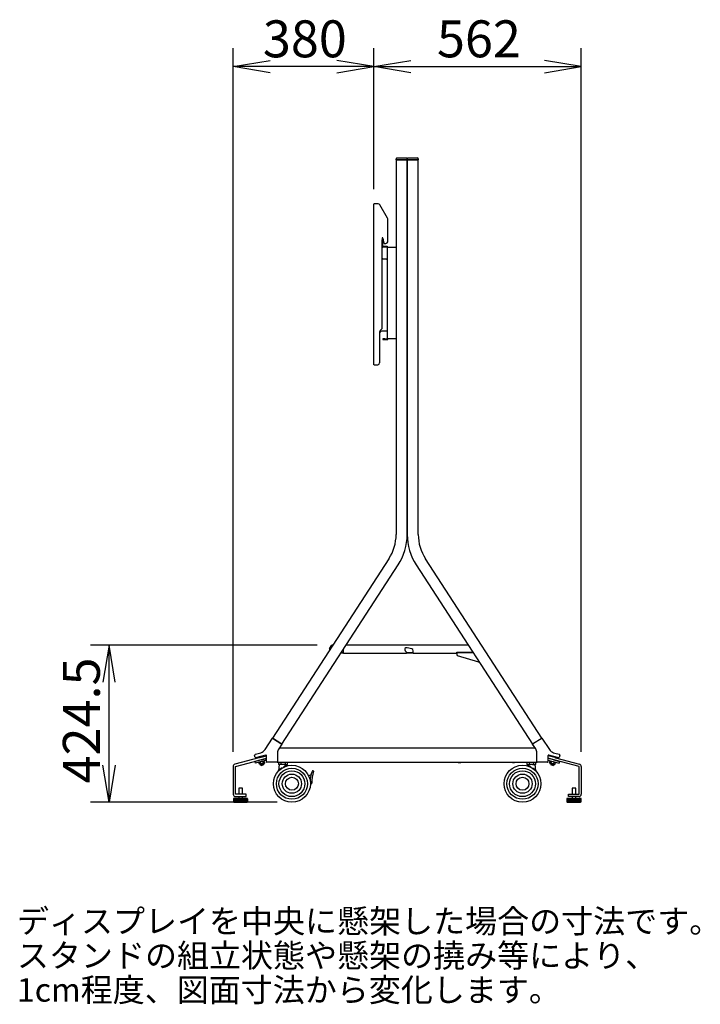
# Model space of a CAD drawing. Extents: x 23 to 409, y 9 to 276.
# Drawn here: x 225 to 409, y 9 to 276 of the extents above; entities that cross this region are included whole.
import ezdxf
from ezdxf.enums import TextEntityAlignment as Align

# ---------------------------------------------------------------- set-up
doc = ezdxf.new("R2010")
doc.units = 0
for name, color, linetype in [('ADJUSTER_DAISHO_', 7, 'CONTINUOUS'), ('ANTI-FALLHARDWAR', 7, 'CONTINUOUS'), ('ANTI-TIPHARDWARE', 7, 'CONTINUOUS'), ('BASE_SUPPORT_65-', 7, 'CONTINUOUS'), ('CASTER_PEDESTAL_', 7, 'CONTINUOUS'), ('CASTER_TE100N12S', 7, 'CONTINUOUS'), ('CC-0822-10_001_S', 7, 'CONTINUOUS'), ('CONNECTIONPANEL_', 7, 'CONTINUOUS'), ('COVER_WEIGHT_65-', 7, 'CONTINUOUS'), ('DEFAULT', 7, 'CONTINUOUS'), ('FLATWASHERREGULA', 7, 'CONTINUOUS'), ('HEXAGONSOCKETBUT', 7, 'CONTINUOUS'), ('IWB-BRACKET_CORF', 7, 'CONTINUOUS'), ('PROPPIPE_CORFU_F', 7, 'CONTINUOUS'), ('PROPPIPE_CORFU_R', 7, 'CONTINUOUS'), ('RECEIVINGBRACKET', 7, 'CONTINUOUS'), ('REINFORCEMENTPLA', 7, 'CONTINUOUS'), ('SHELF_CORFU_BODY', 7, 'CONTINUOUS'), ('SIDEFRAME_RIGHT_', 7, 'CONTINUOUS'), ('SQUAREPIPECAP_10', 7, 'CONTINUOUS'), ('STRUTENDBLOCK_00', 7, 'CONTINUOUS'), ('UNUT_M8_001_SEP-', 7, 'CONTINUOUS'), ('WEIGHT_BRACKET_6', 7, 'CONTINUOUS')]:
    doc.layers.add(name, color=color, linetype=linetype)
doc.styles.add('SEACAD_SEANSI_TTF', font='seansi.ttf')

# ---------------------------------------------------------------- blocks, each defined once
blk = doc.blocks.new('SE1')
at = {"layer": 'ADJUSTER_DAISHO_', "color": 7, "linetype": 'CONTINUOUS'}
for p, q in [((285.15, 67.92), (284.15, 67.92)), ((284.15, 67.92), (284.15, 66.22)), ((285.15, 66.22), (285.15, 67.92)), ((375.36, 67.92), (374.36, 67.92)), ((374.36, 67.92), (374.36, 66.22)), ((375.36, 66.22), (375.36, 67.92)), ((286.57, 65.12), (282.72, 65.12)), ((282.72, 65.12), (282.72, 65.02)), ((282.73, 65.02), (282.72, 65.02)), ((282.73, 64.22), (282.72, 64.22)), ((282.73, 65.02), (282.73, 64.22)), ((282.77, 65.02), (282.77, 64.22)), ((282.77, 65.02), (282.87, 65.02)), ((282.77, 64.22), (282.87, 64.22)), ((282.82, 64.12), (286.47, 64.12)), ((282.86, 65.02), (282.86, 64.22)), ((282.87, 65.02), (282.87, 64.22)), ((283.01, 65.02), (283.01, 64.22)), ((283.01, 65.02), (283.18, 65.02)), ((283.01, 64.22), (283.18, 64.22)), ((283.13, 65.02), (283.13, 64.22)), ((283.18, 65.02), (283.18, 64.22)), ((283.4, 65.02), (283.4, 64.22)), ((283.4, 65.02), (283.64, 65.02)), ((283.4, 64.22), (283.64, 64.22)), ((283.54, 65.02), (283.54, 64.22)), ((283.64, 65.02), (283.64, 64.22)), ((283.91, 65.02), (283.91, 64.22)), ((283.91, 65.02), (284.2, 65.02)), ((283.91, 64.22), (284.2, 64.22)), ((284.07, 65.02), (284.07, 64.22)), ((284.15, 65.62), (284.15, 65.12)), ((284.2, 65.02), (284.2, 64.22)), ((284.5, 65.02), (284.5, 64.22)), ((284.5, 65.02), (284.8, 65.02)), ((284.5, 64.22), (284.8, 64.22)), ((284.65, 65.02), (284.65, 64.22)), ((284.8, 65.02), (284.8, 64.22)), ((285.1, 65.02), (285.1, 64.22)), ((285.1, 65.02), (285.38, 65.02)), ((285.1, 64.22), (285.38, 64.22)), ((285.15, 65.12), (285.15, 65.62)), ((285.23, 65.02), (285.23, 64.22)), ((285.38, 65.02), (285.38, 64.22)), ((285.65, 65.02), (285.65, 64.22)), ((285.65, 65.02), (285.9, 65.02)), ((285.65, 64.22), (285.9, 64.22)), ((285.75, 65.02), (285.75, 64.22)), ((285.9, 65.02), (285.9, 64.22)), ((286.11, 65.02), (286.11, 64.22)), ((286.11, 65.02), (286.29, 65.02)), ((286.11, 64.22), (286.29, 64.22)), ((286.16, 65.02), (286.16, 64.22)), ((286.29, 65.02), (286.29, 64.22)), ((286.42, 65.02), (286.42, 64.22)), ((286.42, 65.02), (286.52, 65.02)), ((286.42, 64.22), (286.52, 64.22)), ((286.43, 65.02), (286.43, 64.22)), ((286.52, 65.02), (286.52, 64.22)), ((286.56, 65.02), (286.56, 64.22)), ((286.56, 65.02), (286.57, 65.02)), ((286.56, 64.22), (286.57, 64.22)), ((286.57, 65.02), (286.57, 65.12)), ((376.79, 65.12), (372.94, 65.12)), ((372.94, 65.12), (372.94, 65.02)), ((372.94, 65.02), (372.94, 64.22)), ((372.94, 65.02), (372.94, 65.02)), ((372.94, 64.22), (372.94, 64.22)), ((372.99, 65.02), (372.99, 64.22)), ((372.99, 65.02), (373.08, 65.02)), ((372.99, 64.22), (373.08, 64.22)), ((373.04, 64.12), (376.69, 64.12)), ((373.08, 65.02), (373.08, 64.22)), ((373.08, 65.02), (373.08, 64.22)), ((373.22, 65.02), (373.22, 64.22)), ((373.22, 65.02), (373.4, 65.02)), ((373.22, 64.22), (373.4, 64.22)), ((373.35, 65.02), (373.35, 64.22)), ((373.4, 65.02), (373.4, 64.22)), ((373.61, 65.02), (373.61, 64.22)), ((373.61, 65.02), (373.86, 65.02)), ((373.61, 64.22), (373.86, 64.22)), ((373.76, 65.02), (373.76, 64.22)), ((373.86, 65.02), (373.86, 64.22)), ((374.13, 65.02), (374.13, 64.22)), ((374.13, 65.02), (374.41, 65.02)), ((374.13, 64.22), (374.41, 64.22)), ((374.28, 65.02), (374.28, 64.22)), ((374.36, 65.62), (374.36, 65.12)), ((374.41, 65.02), (374.41, 64.22)), ((374.71, 65.02), (374.71, 64.22)), ((374.71, 65.02), (375.01, 65.02)), ((374.71, 64.22), (375.01, 64.22)), ((374.86, 65.02), (374.86, 64.22)), ((375.01, 65.02), (375.01, 64.22)), ((375.31, 65.02), (375.31, 64.22)), ((375.31, 65.02), (375.6, 65.02)), ((375.31, 64.22), (375.6, 64.22)), ((375.36, 65.12), (375.36, 65.62)), ((375.44, 65.02), (375.44, 64.22)), ((375.6, 65.02), (375.6, 64.22)), ((375.87, 65.02), (375.87, 64.22)), ((375.87, 65.02), (376.11, 65.02)), ((375.87, 64.22), (376.11, 64.22)), ((375.96, 65.02), (375.96, 64.22)), ((376.11, 65.02), (376.11, 64.22)), ((376.33, 65.02), (376.33, 64.22)), ((376.33, 65.02), (376.5, 65.02)), ((376.33, 64.22), (376.5, 64.22)), ((376.38, 65.02), (376.38, 64.22)), ((376.5, 65.02), (376.5, 64.22)), ((376.64, 65.02), (376.64, 64.22)), ((376.64, 65.02), (376.73, 65.02)), ((376.64, 64.22), (376.73, 64.22)), ((376.65, 65.02), (376.65, 64.22)), ((376.73, 65.02), (376.73, 64.22)), ((376.78, 65.02), (376.78, 64.22)), ((376.78, 65.02), (376.79, 65.02)), ((376.78, 64.22), (376.79, 64.22)), ((376.79, 65.02), (376.79, 65.12))]:
    blk.add_line(p, q, dxfattribs=at)
for centre, start, end in [((282.82, 64.22), 180, 270), ((286.47, 64.22), 270, 0), ((373.04, 64.22), 180, 270), ((376.69, 64.22), 270, 0)]:
    blk.add_arc(centre, 0.1, start, end, dxfattribs=at)
at = {"layer": 'ANTI-FALLHARDWAR', "color": 7, "linetype": 'CONTINUOUS'}
for p, q in [((367.85, 76.64), (367.87, 76.63)), ((369.51, 75.57), (367.85, 76.01)), ((369.67, 76.15), (367.87, 76.63)), ((369.75, 75.5), (369.51, 75.57)), ((369.67, 76.15), (369.91, 76.08)), ((376.26, 73.76), (369.75, 75.5)), ((369.91, 76.08), (376.42, 74.34)), ((376.26, 66.22), (376.26, 73.76)), ((376.86, 73.76), (376.86, 66.22)), ((373.36, 66.22), (373.86, 66.22)), ((373.36, 65.62), (373.36, 66.22)), ((373.86, 65.62), (373.36, 65.62)), ((373.86, 66.22), (376.26, 66.22)), ((376.26, 65.62), (373.86, 65.62))]:
    blk.add_line(p, q, dxfattribs=at)
for centre, start, end in [((376.26, 73.76), 0, 75), ((376.26, 66.22), 270, 0)]:
    blk.add_arc(centre, 0.6, start, end, dxfattribs=at)
at = {"layer": 'ANTI-TIPHARDWARE', "color": 7, "linetype": 'CONTINUOUS'}
for p, q in [((289.6, 76.08), (283.09, 74.34)), ((283.25, 73.76), (289.75, 75.5)), ((289.84, 76.15), (289.6, 76.08)), ((289.75, 75.5), (289.99, 75.57)), ((289.84, 76.15), (291.64, 76.63)), ((289.99, 75.57), (291.65, 76.01)), ((291.65, 76.64), (291.64, 76.63)), ((282.65, 73.76), (282.65, 66.22)), ((283.25, 66.22), (283.25, 73.76)), ((285.65, 66.22), (283.25, 66.22)), ((283.25, 65.62), (285.65, 65.62)), ((286.15, 66.22), (285.65, 66.22)), ((285.65, 65.62), (286.15, 65.62)), ((286.15, 65.62), (286.15, 66.22))]:
    blk.add_line(p, q, dxfattribs=at)
for centre, start, end in [((283.25, 73.76), 105, 180), ((283.25, 66.22), 180, 270)]:
    blk.add_arc(centre, 0.6, start, end, dxfattribs=at)
at = {"layer": 'BASE_SUPPORT_65-', "color": 7, "linetype": 'CONTINUOUS'}
for p, q in [((364.38, 78.72), (295.13, 78.72)), ((294.55, 74.92), (364.95, 74.92))]:
    blk.add_line(p, q, dxfattribs=at)
at = {"layer": 'CASTER_PEDESTAL_', "color": 7, "linetype": 'CONTINUOUS'}
for p, q in [((290.19, 75.52), (288.49, 75.06)), ((288.49, 75.06), (288.6, 74.63)), ((290.3, 75.08), (288.6, 74.63)), ((290.19, 75.52), (291.65, 75.91)), ((291.65, 75.44), (290.3, 75.08)), ((369.32, 75.52), (367.85, 75.91)), ((367.85, 75.44), (369.2, 75.08)), ((369.2, 75.08), (370.9, 74.63)), ((369.32, 75.52), (371.02, 75.06)), ((370.9, 74.63), (371.02, 75.06))]:
    blk.add_line(p, q, dxfattribs=at)
at = {"layer": 'CASTER_TE100N12S', "color": 7, "linetype": 'CONTINUOUS'}
for p, q in [((294.95, 74.92), (294.95, 74.39)), ((295.57, 74.92), (295.57, 74.39)), ((296.73, 74.92), (296.73, 74.39)), ((297.35, 74.39), (297.35, 74.92)), ((362.15, 74.92), (362.15, 74.39)), ((362.77, 74.92), (362.77, 74.39)), ((363.93, 74.92), (363.93, 74.39)), ((364.55, 74.39), (364.55, 74.92)), ((295.1, 74.29), (294.95, 72.58)), ((295.83, 74.29), (295.05, 74.29)), ((296.15, 74.29), (295.83, 74.29)), ((296.48, 74.29), (296.15, 74.29)), ((296.48, 74.29), (297.25, 74.29)), ((297.23, 73.97), (297.2, 74.29)), ((362.25, 74.29), (363.03, 74.29)), ((362.3, 74.29), (362.28, 73.97)), ((363.35, 74.29), (363.03, 74.29)), ((363.68, 74.29), (363.35, 74.29)), ((363.68, 74.29), (364.45, 74.29)), ((364.55, 72.58), (364.4, 74.29)), ((303.69, 71.48), (303.09, 71.2)), ((303.48, 69.96), (303.53, 69.97))]:
    blk.add_line(p, q, dxfattribs=at)
for centre, radius in [((298.55, 69.09), 5), ((298.55, 69.09), 4.2), ((298.55, 69.09), 3.5), ((360.95, 69.09), 5), ((360.95, 69.09), 4.2), ((360.95, 69.09), 3.5), ((298.55, 69.09), 2.6), ((298.55, 69.09), 1.75), ((360.95, 69.09), 2.6), ((360.95, 69.09), 1.75)]:
    blk.add_circle(centre, radius, dxfattribs=at)
for centre, radius, start, end in [((295.05, 74.39), 0.1, 180, 270), ((298.6, 69.23), 4.95, 123.2175, 137.3824), ((295.78, 73.37), 0.107, 338.1618, 359.6286), ((298.47, 69.43), 4.71, 105.2772, 117.4276), ((296.32, 73.61), 0.0172, 172.9824, 215.82), ((297.25, 74.39), 0.1, 270, 0), ((308.52, 70.21), 5, 151.4373, 192.2913), ((311.93, 69.73), 8, 160.1367, 183.6617), ((304.14, 72.3), 0.3, 29.1699, 92.9563), ((303.15, 71.98), 1.15, 29.3469, 32.2388), ((304.51, 71.2), 1.25, 94.6204, 97.1727), ((362.25, 74.39), 0.1, 180, 270), ((361.04, 69.43), 4.71, 62.5724, 74.7228), ((363.19, 73.61), 0.0175, 324.4672, 6.7305), ((360.91, 69.23), 4.95, 42.6176, 56.7825), ((363.73, 73.37), 0.107, 180.3714, 201.8382), ((365.13, 74.86), 2.12, 225.3981, 234.6039), ((364.45, 74.39), 0.1, 270, 0), ((303.73, 69.43), 0.3, 250.8545, 261.517), ((303.73, 69.43), 0.3, 261.517, 303.5528), ((303.73, 69.43), 0.3, 303.5528, 315.325)]:
    blk.add_arc(centre, radius, start, end, dxfattribs=at)
for points, knots in [([(295.83, 74.29), (295.8, 74.29), (295.78, 74.29), (295.73, 74.3), (295.7, 74.3), (295.66, 74.31), (295.63, 74.32), (295.6, 74.34), (295.59, 74.35), (295.58, 74.37), (295.57, 74.38), (295.57, 74.39)], [0, 0, 0, 0, 0.25, 0.25, 0.5, 0.5, 0.75, 0.75, 0.875, 0.875, 1, 1, 1, 1]), ([(296.64, 73.71), (296.58, 73.69), (296.53, 73.67), (296.44, 73.64), (296.42, 73.63), (296.37, 73.62), (296.36, 73.62), (296.34, 73.61), (296.33, 73.61), (296.32, 73.61), (296.32, 73.61), (296.31, 73.61), (296.31, 73.61), (296.31, 73.61), (296.3, 73.61), (296.3, 73.61)], [0, 0, 0, 0, 0.5, 0.5, 0.75, 0.75, 0.875, 0.875, 0.9375, 0.9375, 0.96875, 0.96875, 0.984375, 0.984375, 1, 1, 1, 1]), ([(296.73, 74.39), (296.73, 74.38), (296.73, 74.37), (296.71, 74.35), (296.71, 74.34), (296.68, 74.33), (296.67, 74.32), (296.65, 74.31), (296.64, 74.31), (296.6, 74.3), (296.58, 74.3), (296.53, 74.29), (296.51, 74.29), (296.48, 74.29)], [0, 0, 0, 0, 0.125, 0.125, 0.25, 0.25, 0.375, 0.375, 0.5, 0.5, 0.75, 0.75, 1, 1, 1, 1]), ([(363.03, 74.29), (363, 74.29), (362.98, 74.29), (362.93, 74.3), (362.9, 74.3), (362.86, 74.31), (362.83, 74.32), (362.8, 74.34), (362.79, 74.35), (362.78, 74.37), (362.77, 74.38), (362.77, 74.39)], [0, 0, 0, 0, 0.25, 0.25, 0.5, 0.5, 0.75, 0.75, 0.875, 0.875, 1, 1, 1, 1]), ([(362.87, 73.71), (362.93, 73.69), (362.98, 73.67), (363.06, 73.64), (363.09, 73.63), (363.13, 73.62), (363.15, 73.62), (363.17, 73.61), (363.18, 73.61), (363.19, 73.61), (363.19, 73.61), (363.2, 73.61), (363.2, 73.61), (363.2, 73.61), (363.2, 73.61), (363.2, 73.61)], [0, 0, 0, 0, 0.5, 0.5, 0.75, 0.75, 0.875, 0.875, 0.9375, 0.9375, 0.96875, 0.96875, 0.984375, 0.984375, 1, 1, 1, 1]), ([(363.93, 74.39), (363.93, 74.38), (363.93, 74.37), (363.91, 74.35), (363.91, 74.34), (363.88, 74.33), (363.87, 74.32), (363.85, 74.31), (363.84, 74.31), (363.8, 74.3), (363.78, 74.3), (363.73, 74.29), (363.71, 74.29), (363.68, 74.29)], [0, 0, 0, 0, 0.125, 0.125, 0.25, 0.25, 0.375, 0.375, 0.5, 0.5, 0.75, 0.75, 1, 1, 1, 1])]:
    blk.add_open_spline(points, degree=3, knots=knots, dxfattribs=at)
at = {"layer": 'CC-0822-10_001_S', "color": 7, "linetype": 'CONTINUOUS'}
for p, q in [((291.08, 76.59), (288.96, 76.02)), ((288.96, 76.02), (288.98, 75.92)), ((289.14, 75.34), (289.16, 75.24)), ((291.11, 76.49), (291.08, 76.59)), ((291.29, 75.81), (291.26, 75.91)), ((368.25, 75.91), (368.22, 75.81)), ((368.43, 76.59), (368.4, 76.49)), ((370.55, 76.02), (368.43, 76.59)), ((370.34, 75.24), (370.37, 75.34)), ((370.53, 75.92), (370.55, 76.02))]:
    blk.add_line(p, q, dxfattribs=at)
at = {"layer": 'CONNECTIONPANEL_', "color": 7, "linetype": 'CONTINUOUS'}
for p, q in [((322.97, 216.71), (322.97, 216.21)), ((323.17, 216.71), (322.97, 216.71)), ((322.97, 214.41), (322.97, 216.21)), ((323.17, 216.21), (323.17, 216.71)), ((323.17, 214.41), (323.17, 216.21)), ((324.35, 214.41), (323.17, 214.41)), ((324.35, 214.21), (323.17, 214.21)), ((324.35, 214.11), (324.35, 214.21)), ((324.35, 214.11), (324.55, 214.11)), ((324.35, 214.11), (324.35, 189.51)), ((324.55, 214.11), (324.55, 214.21)), ((326.75, 214.11), (324.55, 214.11)), ((323.67, 189.41), (323.17, 189.41)), ((323.17, 189.41), (323.17, 189.21)), ((323.17, 189.21), (323.67, 189.21)), ((323.67, 189.41), (324.35, 189.41)), ((323.67, 189.21), (324.35, 189.21)), ((324.35, 189.41), (324.35, 189.51)), ((324.35, 189.51), (324.55, 189.51)), ((324.55, 189.41), (324.55, 189.51)), ((324.55, 189.51), (326.75, 189.51))]:
    blk.add_line(p, q, dxfattribs=at)
for centre, start, end in [((323.17, 214.41), 180, 270), ((324.35, 214.21), 0, 90), ((324.35, 189.41), 270, 0)]:
    blk.add_arc(centre, 0.2, start, end, dxfattribs=at)
at = {"layer": 'COVER_WEIGHT_65-', "color": 7, "linetype": 'CONTINUOUS'}
for p, q in [((343.55, 74.92), (343.55, 74.82)), ((343.55, 74.82), (343.71, 74.82)), ((343.71, 74.82), (343.71, 74.92)), ((358.79, 74.82), (358.79, 74.92)), ((358.95, 74.82), (358.79, 74.82)), ((358.95, 74.92), (358.95, 74.82))]:
    blk.add_line(p, q, dxfattribs=at)
at = {"layer": 'FLATWASHERREGULA', "color": 7, "linetype": 'CONTINUOUS'}
for p, q in [((289.12, 76.17), (289.15, 76.07)), ((290.89, 76.53), (290.86, 76.64)), ((368.65, 76.64), (368.62, 76.53)), ((370.36, 76.07), (370.39, 76.17))]:
    blk.add_line(p, q, dxfattribs=at)
at = {"layer": 'HEXAGONSOCKETBUT', "color": 7, "linetype": 'CONTINUOUS'}
for p, q in [((290.14, 74.28), (290.21, 74.06)), ((290.21, 74.06), (290.98, 74.26)), ((290.98, 74.26), (290.92, 74.49)), ((368.59, 74.49), (368.53, 74.26)), ((368.53, 74.26), (369.3, 74.06)), ((369.3, 74.06), (369.36, 74.28))]:
    blk.add_line(p, q, dxfattribs=at)
at = {"layer": 'IWB-BRACKET_CORF', "color": 7, "linetype": 'CONTINUOUS'}
for p, q in [((320.69, 182.43), (320.69, 225.93)), ((320.69, 225.93), (320.85, 225.93)), ((321.91, 225.93), (320.85, 225.93)), ((324.45, 222.03), (322.34, 225.68)), ((324.51, 215.71), (324.51, 221.78)), ((323.17, 216.51), (323.27, 216.51)), ((323.27, 216.51), (323.27, 216.01)), ((323.27, 216.01), (323.45, 215.36)), ((322.97, 192.4), (322.97, 214.41)), ((323.64, 215.21), (324.01, 215.21)), ((324.19, 211.01), (323.17, 211.01)), ((324.19, 211.01), (324.35, 211.01)), ((322.83, 192.04), (322.44, 191.66)), ((322.29, 191.3), (322.29, 182.93)), ((324.19, 191.51), (322.79, 191.51)), ((324.35, 191.51), (324.19, 191.51)), ((320.85, 182.43), (320.69, 182.43)), ((320.85, 182.43), (321.79, 182.43))]:
    blk.add_line(p, q, dxfattribs=at)
for centre, radius, start, end in [((321.91, 225.43), 0.5, 30, 90), ((324.01, 221.78), 0.5, 0, 30), ((323.64, 215.41), 0.2, 195, 270), ((324.01, 215.71), 0.5, 270, 0), ((323.17, 211.21), 0.2, 180, 270), ((322.47, 192.4), 0.5, 315, 0), ((322.79, 191.3), 0.5, 135, 180), ((322.79, 191.01), 0.5, 90, 180), ((321.79, 182.93), 0.5, 270, 0)]:
    blk.add_arc(centre, radius, start, end, dxfattribs=at)
at = {"layer": 'PROPPIPE_CORFU_F', "color": 7, "linetype": 'CONTINUOUS'}
for p, q in [((326.75, 237.84), (326.75, 136.48)), ((327.05, 237.84), (326.95, 237.84)), ((329.45, 237.84), (327.05, 237.84)), ((329.55, 237.84), (329.45, 237.84)), ((329.75, 136.48), (329.75, 237.84)), ((324.82, 129.95), (293.29, 81.4)), ((295.8, 79.76), (327.33, 128.31)), ((293.29, 81.4), (293.54, 81.23)), ((295.55, 79.93), (293.54, 81.23)), ((295.55, 79.93), (295.8, 79.76))]:
    blk.add_line(p, q, dxfattribs=at)
for radius in [12, 15]:
    blk.add_arc((314.75, 136.48), radius, 327, 0, dxfattribs=at)
at = {"layer": 'PROPPIPE_CORFU_R', "color": 7, "linetype": 'CONTINUOUS'}
for p, q in [((329.75, 237.84), (329.75, 136.48)), ((330.05, 237.84), (329.95, 237.84)), ((332.45, 237.84), (330.05, 237.84)), ((332.55, 237.84), (332.45, 237.84)), ((332.75, 136.48), (332.75, 237.84)), ((332.17, 128.31), (363.7, 79.76)), ((366.22, 81.4), (334.69, 129.95)), ((363.7, 79.76), (363.96, 79.93)), ((365.97, 81.23), (363.96, 79.93)), ((365.97, 81.23), (366.22, 81.4))]:
    blk.add_line(p, q, dxfattribs=at)
for radius in [15, 12]:
    blk.add_arc((344.75, 136.48), radius, 180, 213, dxfattribs=at)
at = {"layer": 'RECEIVINGBRACKET', "color": 7, "linetype": 'CONTINUOUS'}
for p, q in [((343.24, 104.64), (343.24, 104.56)), ((343.24, 104.56), (343.24, 104.46)), ((343.24, 104.56), (347.6, 104.56)), ((343.24, 104.46), (343.24, 104.38)), ((343.24, 103.87), (343.24, 104.38)), ((349.1, 101.96), (343.39, 103.68))]:
    blk.add_line(p, q, dxfattribs=at)
for centre, radius, start, end in [((343.44, 103.87), 0.2, 180, 253.3008), ((349.39, 102.92), 1, 253.3008, 265.5715)]:
    blk.add_arc(centre, radius, start, end, dxfattribs=at)
at = {"layer": 'REINFORCEMENTPLA', "color": 7, "linetype": 'CONTINUOUS'}
for p, q in [((312.55, 104.44), (311.83, 104.44)), ((312.55, 104.52), (311.88, 104.52)), ((331.4, 104.52), (329.6, 104.52)), ((331.4, 104.44), (329.6, 104.44)), ((343.14, 104.52), (343.24, 104.52)), ((343.24, 104.44), (343.14, 104.44))]:
    blk.add_line(p, q, dxfattribs=at)
at = {"layer": 'SHELF_CORFU_BODY', "color": 7, "linetype": 'CONTINUOUS'}
for p, q in [((309.35, 106.54), (309.35, 106.54)), ((309.35, 106.54), (309.35, 106.46)), ((309.61, 106.54), (309.35, 106.54)), ((346.32, 106.54), (313.19, 106.54)), ((308.72, 105.52), (308.72, 105.17)), ((308.73, 105.56), (309.28, 106.5)), ((308.8, 105.52), (309.35, 106.46)), ((308.8, 105.52), (308.8, 105.29)), ((308.82, 105.51), (309.35, 106.42)), ((308.82, 105.32), (308.82, 105.51)), ((309.35, 106.46), (309.35, 106.42)), ((309.35, 106.46), (309.35, 106.46)), ((312.55, 104.42), (312.55, 105.06)), ((312.55, 104.42), (312.55, 104.34)), ((329.6, 104.34), (312.55, 104.34)), ((329.23, 105.01), (329.54, 104.7)), ((329.6, 104.55), (329.6, 104.42)), ((329.6, 104.34), (329.6, 104.42)), ((331.03, 105.54), (329.74, 105.88)), ((331.4, 104.42), (331.4, 105.06)), ((331.4, 104.42), (331.4, 104.34)), ((343.14, 104.34), (331.4, 104.34)), ((343.14, 104.42), (343.14, 104.64)), ((343.14, 104.64), (347.55, 104.64)), ((343.14, 104.42), (343.14, 104.34))]:
    blk.add_line(p, q, dxfattribs=at)
for centre, radius, start, end in [((309.35, 106.46), 0.08, 90, 150), ((308.8, 105.52), 0.08, 150, 180), ((312.05, 105.06), 0.5, 0, 39.6272), ((329.6, 105.38), 0.525, 75, 225), ((329.4, 104.55), 0.2, 0, 45), ((330.9, 105.06), 0.5, 0, 75)]:
    blk.add_arc(centre, radius, start, end, dxfattribs=at)
at = {"layer": 'SIDEFRAME_RIGHT_', "color": 7, "linetype": 'CONTINUOUS'}
blk.add_line((329.74, 135.74), (329.77, 135.74), dxfattribs=at)
at = {"layer": 'SQUAREPIPECAP_10', "color": 7, "linetype": 'CONTINUOUS'}
for p, q in [((326.75, 237.84), (326.75, 238.16)), ((326.95, 237.84), (326.75, 237.84)), ((326.95, 238.36), (329.55, 238.36)), ((326.95, 237.84), (329.55, 237.84)), ((329.75, 237.84), (329.55, 237.84)), ((329.75, 237.84), (329.75, 238.16)), ((329.75, 238.16), (329.75, 237.84)), ((329.95, 237.84), (329.75, 237.84)), ((329.95, 238.36), (332.55, 238.36)), ((329.95, 237.84), (332.55, 237.84)), ((332.75, 237.84), (332.55, 237.84)), ((332.75, 238.16), (332.75, 237.84))]:
    blk.add_line(p, q, dxfattribs=at)
for centre, start, end in [((326.95, 238.16), 90, 180), ((329.55, 238.16), 0, 90), ((329.95, 238.16), 90, 180), ((332.55, 238.16), 0, 90)]:
    blk.add_arc(centre, 0.2, start, end, dxfattribs=at)
at = {"layer": 'STRUTENDBLOCK_00', "color": 7, "linetype": 'CONTINUOUS'}
for p, q in [((291.29, 78.32), (293.29, 81.4)), ((293.29, 81.4), (293.54, 81.23)), ((293.54, 81.23), (295.55, 79.93)), ((295.55, 79.93), (295.8, 79.76)), ((363.7, 79.76), (363.96, 79.93)), ((365.97, 81.23), (363.96, 79.93)), ((365.97, 81.23), (366.22, 81.4)), ((366.22, 81.4), (368.22, 78.32)), ((288.65, 77.08), (289.81, 77.39)), ((289.81, 77.39), (290.13, 77.48)), ((294.65, 77.4), (294.65, 75.02)), ((295.8, 79.76), (294.98, 78.49)), ((364.53, 78.49), (363.7, 79.76)), ((364.85, 75.02), (364.85, 77.4)), ((369.38, 77.48), (369.7, 77.39)), ((369.7, 77.39), (370.86, 77.08)), ((288.6, 76.14), (288.44, 76.72)), ((290.07, 76.43), (288.72, 76.07)), ((291.47, 76.8), (290.07, 76.43)), ((291.65, 75.07), (291.65, 76.66)), ((294.35, 74.92), (291.8, 74.92)), ((294.55, 74.92), (294.35, 74.92)), ((365.15, 74.92), (364.95, 74.92)), ((367.7, 74.92), (365.15, 74.92)), ((367.85, 76.66), (367.85, 75.07)), ((369.44, 76.43), (368.04, 76.8)), ((370.79, 76.07), (369.44, 76.43)), ((371.07, 76.72), (370.91, 76.14))]:
    blk.add_line(p, q, dxfattribs=at)
for centre, radius, start, end in [((289.61, 79.41), 2, 285, 327), ((296.65, 77.4), 2, 147, 180), ((362.85, 77.4), 2, 0, 33), ((369.89, 79.41), 2, 213, 255), ((288.73, 76.79), 0.3, 105, 195), ((288.69, 76.16), 0.1, 195, 285), ((291.5, 76.66), 0.15, 0, 105), ((291.8, 75.07), 0.15, 180, 270), ((294.55, 75.02), 0.1, 270, 0), ((364.95, 75.02), 0.1, 180, 270), ((367.7, 75.07), 0.15, 270, 0), ((368, 76.66), 0.15, 75, 180), ((370.82, 76.16), 0.1, 255, 345), ((370.78, 76.79), 0.3, 345, 75)]:
    blk.add_arc(centre, radius, start, end, dxfattribs=at)
at = {"layer": 'UNUT_M8_001_SEP-', "color": 7, "linetype": 'CONTINUOUS'}
for p, q in [((289.76, 74.37), (289.63, 74.84)), ((290.12, 74.46), (289.99, 74.94)), ((291.04, 74.65), (290.5, 74.5)), ((290.85, 74.66), (290.72, 75.13)), ((291.08, 75.23), (290.97, 75.26)), ((291.21, 74.75), (291.04, 74.65)), ((291.13, 74.67), (291.04, 74.65)), ((291.21, 74.75), (291.08, 75.23)), ((291.13, 74.67), (291.21, 74.75)), ((291.14, 74.63), (291.13, 74.67)), ((368.3, 74.75), (368.43, 75.23)), ((368.3, 74.75), (368.38, 74.67)), ((368.38, 74.67), (368.37, 74.63)), ((368.46, 74.65), (368.38, 74.67)), ((368.54, 75.26), (368.43, 75.23)), ((368.66, 74.66), (368.46, 74.65)), ((368.46, 74.65), (369.01, 74.5)), ((368.66, 74.66), (368.79, 75.13)), ((369.39, 74.46), (369.51, 74.94)), ((369.75, 74.37), (369.88, 74.84)), ((289.76, 74.37), (289.87, 74.34)), ((289.96, 74.36), (289.87, 74.34)), ((289.87, 74.34), (289.88, 74.29)), ((290.5, 74.5), (289.96, 74.36)), ((290.12, 74.46), (289.96, 74.36)), ((289.98, 74.24), (291.09, 74.54)), ((368.42, 74.54), (369.53, 74.24)), ((369.55, 74.36), (369.01, 74.5)), ((369.75, 74.37), (369.55, 74.36)), ((369.55, 74.36), (369.64, 74.34)), ((369.62, 74.29), (369.64, 74.34)), ((369.64, 74.34), (369.75, 74.37))]:
    blk.add_line(p, q, dxfattribs=at)
for centre, radius, start, end in [((290.96, 75.01), 0.367, 252.28, 283.3358), ((291.07, 74.61), 0.075, 285, 15), ((368.57, 75), 0.367, 222.28, 253.3358), ((368.44, 74.61), 0.075, 165, 255), ((289.87, 74.71), 0.367, 252.28, 283.3358), ((289.96, 74.31), 0.075, 195, 285), ((369.66, 74.71), 0.367, 222.28, 253.3358), ((369.55, 74.31), 0.075, 255, 345)]:
    blk.add_arc(centre, radius, start, end, dxfattribs=at)
for points in [[(289.99, 74.94), (290.05, 74.97), (290.1, 75), (290.22, 75.05), (290.28, 75.08), (290.34, 75.09)], [(290.85, 74.66), (290.79, 74.62), (290.74, 74.59), (290.62, 74.54), (290.56, 74.52), (290.5, 74.5)], [(369.01, 74.5), (368.95, 74.52), (368.89, 74.54), (368.77, 74.59), (368.71, 74.62), (368.66, 74.66)], [(369.17, 75.09), (369.23, 75.08), (369.29, 75.05), (369.4, 75), (369.46, 74.97), (369.51, 74.94)], [(290.5, 74.5), (290.44, 74.49), (290.37, 74.48), (290.25, 74.46), (290.19, 74.46), (290.12, 74.46)], [(369.39, 74.46), (369.32, 74.46), (369.26, 74.46), (369.13, 74.48), (369.07, 74.49), (369.01, 74.5)]]:
    blk.add_open_spline(points, degree=3, knots=[0, 0, 0, 0, 0.5, 0.5, 1, 1, 1, 1], dxfattribs=at)
at = {"layer": 'WEIGHT_BRACKET_6', "color": 7, "linetype": 'CONTINUOUS'}
for p, q in [((343.75, 74.92), (343.75, 74.82)), ((343.75, 74.82), (344.07, 74.82)), ((344.07, 74.82), (344.25, 74.82)), ((344.25, 74.82), (344.25, 74.92)), ((358.25, 74.82), (344.25, 74.82)), ((358.25, 74.92), (358.25, 74.82)), ((358.25, 74.82), (358.43, 74.82)), ((358.43, 74.82), (358.75, 74.82)), ((358.75, 74.82), (358.75, 74.92))]:
    blk.add_line(p, q, dxfattribs=at)
for centre, start, end in [((344.07, 75.14), 223.4325, 270), ((358.43, 75.14), 270, 316.5675)]:
    blk.add_arc(centre, 0.32, start, end, dxfattribs=at)
blk = doc.blocks.new('GDIMGGROUP5')
at = {"layer": 'DEFAULT', "color": 136, "linetype": 'CONTINUOUS'}
for p, q in [((282.65, 77.76), (282.65, 268.08)), ((320.69, 229.93), (320.69, 268.08)), ((320.69, 263.08), (282.65, 263.08))]:
    blk.add_line(p, q, dxfattribs=at)
for points in [[(292.65, 261.41), (282.65, 263.08), (292.65, 264.75)], [(310.69, 261.41), (320.69, 263.08), (310.69, 264.75)]]:
    blk.add_lwpolyline(points, dxfattribs=at)
at = {"layer": 'DEFAULT', "color": 136, "linetype": 'CONTINUOUS', "style": 'SEACAD_SEANSI_TTF'}
blk.add_text('380', height=10, dxfattribs=at).set_placement((290.69, 275.58), align=Align.TOP_LEFT)
blk = doc.blocks.new('GDIMGGROUP6')
at = {"layer": 'DEFAULT', "color": 136, "linetype": 'CONTINUOUS'}
for p, q in [((320.69, 229.93), (320.69, 268.08)), ((376.86, 77.76), (376.86, 268.08)), ((320.69, 263.08), (376.86, 263.08))]:
    blk.add_line(p, q, dxfattribs=at)
for points in [[(330.69, 261.41), (320.69, 263.08), (330.69, 264.75)], [(366.86, 261.41), (376.86, 263.08), (366.86, 264.75)]]:
    blk.add_lwpolyline(points, dxfattribs=at)
at = {"layer": 'DEFAULT', "color": 136, "linetype": 'CONTINUOUS', "style": 'SEACAD_SEANSI_TTF'}
blk.add_text('562', height=10, dxfattribs=at).set_placement((337.8, 275.58), align=Align.TOP_LEFT)
blk = doc.blocks.new('GDIMGGROUP7')
at = {"layer": 'DEFAULT', "color": 136, "linetype": 'CONTINUOUS'}
for p, q in [((305.35, 106.54), (244.07, 106.54)), ((249.07, 64.09), (249.07, 106.54)), ((294.55, 64.09), (244.07, 64.09))]:
    blk.add_line(p, q, dxfattribs=at)
for points in [[(250.74, 96.54), (249.07, 106.54), (247.4, 96.54)], [(250.74, 74.09), (249.07, 64.09), (247.4, 74.09)]]:
    blk.add_lwpolyline(points, dxfattribs=at)
at = {"layer": 'DEFAULT', "color": 136, "linetype": 'CONTINUOUS', "style": 'SEACAD_SEANSI_TTF'}
blk.add_text('424.5', height=10, rotation=90, dxfattribs=at).set_placement((236.57, 69.16), align=Align.TOP_LEFT)

msp = doc.modelspace()

# ---------------------------------------------------------------- block references
at = {"layer": 'DEFAULT'}
for name in ['GDIMGGROUP5', 'GDIMGGROUP6', 'SE1', 'GDIMGGROUP7']:
    msp.add_blockref(name, (0, 0), dxfattribs=at)

# ---------------------------------------------------------------- texts
at = {"layer": 'DEFAULT', "color": 7, "linetype": 'CONTINUOUS', "style": 'SEACAD_SEANSI_TTF'}
for s, p in [('ディスプレイを中央に懸架した場合の寸法です。', (224.14, 35.08)), ('スタンドの組立状態や懸架の撓み等により、', (224.14, 25.78)), ('1cm程度、図面寸法から変化します。', (224.14, 16.49))]:
    msp.add_text(s, height=6.35, dxfattribs=at).set_placement(p, align=Align.TOP_LEFT)

doc.saveas('drawing.dxf')
